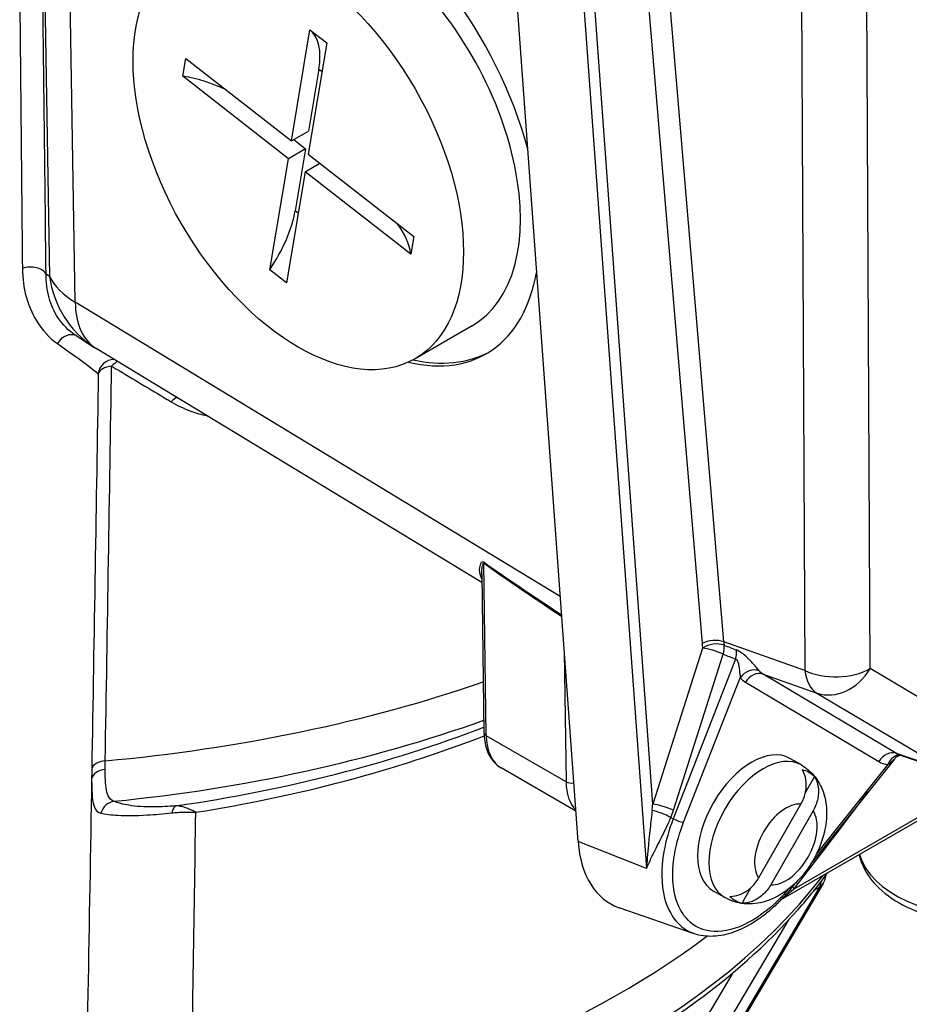
# Model space of a CAD drawing. Units: millimetres. Extents: x 173 to 2322, y 22 to 3027.
# Drawn here: x 745 to 821, y 1833 to 1918 of the extents above; entities that cross this region are included whole.
import ezdxf

# ---------------------------------------------------------------- set-up
doc = ezdxf.new("R2010")
doc.units = ezdxf.units.MM
doc.header["$LTSCALE"] = 11.111111
doc.layers.add('Visible Edges(Hillmar_metric)', color=7, linetype='Continuous', lineweight=25)
doc.layers.add('Visible Tangent Edges(Hillmar_Metric)', color=7, linetype='Continuous', lineweight=25, true_color=0xc0c0c0)

msp = doc.modelspace()

# ---------------------------------------------------------------- linework, layer by layer
at = {"layer": 'Visible Edges(Hillmar_metric)'}
for p, q in [((792.7047, 1846.9788), (785.7268, 1943.0765)), ((767.9898, 1907.3624), (769.5933, 1916.938)), ((769.5933, 1916.938), (771.0441, 1915.8051)), ((771.0441, 1915.8051), (769.4406, 1906.2294)), ((758.6391, 1912.9372), (758.8949, 1914.4647)), ((758.8949, 1914.4647), (767.9898, 1907.3624)), ((770.3581, 1913.5592), (769.4629, 1908.213)), ((767.734, 1905.8349), (758.6391, 1912.9372)), ((767.9898, 1907.3624), (769.4629, 1908.213)), ((768.1913, 1907.4787), (769.2071, 1906.6855)), ((769.2071, 1906.6855), (767.734, 1905.8349)), ((769.2071, 1906.6855), (768.3119, 1901.3393)), ((766.1305, 1896.2593), (767.734, 1905.8349)), ((769.4406, 1906.2294), (778.5355, 1899.1271)), ((769.1848, 1904.7019), (770.4564, 1905.4362)), ((769.1848, 1904.7019), (767.5813, 1895.1263)), ((778.2797, 1897.5996), (769.1848, 1904.7019)), ((778.5355, 1899.1271), (778.2797, 1897.5996)), ((767.5813, 1895.1263), (766.1305, 1896.2593)), ((783.5678, 1891.427), (778.6574, 1888.5918)), ((749.3467, 1890.6403), (750.957, 1889.602)), ((893.2234, 1889.8955), (810.1866, 1841.9497)), ((784.4175, 1869.3099), (751.1686, 1889.4697)), ((784.4084, 1869.9933), (784.59, 1856.3909)), ((811.9551, 1853.5837), (810.973, 1854.1507)), ((819.9731, 1854.0996), (812.859, 1845.1885)), ((820.4198, 1854.4623), (824.8757, 1852.9469)), ((792.5133, 1849.6147), (786.0873, 1853.3246)), ((812.3091, 1851.2103), (813.0879, 1852.5695)), ((808.2702, 1843.8435), (811.924, 1850.2202)), ((812.9715, 1849.629), (809.3178, 1843.2524)), ((813.8313, 1843.3752), (799.6218, 1819.377)), ((806.8442, 1841.6727), (807.6113, 1843.0115)), ((811.4243, 1843.3913), (811.1534, 1843.052)), ((805.3581, 1842.1568), (804.376, 1842.7238)), ((802.716, 1839.0465), (796.2461, 1841.2813))]:
    msp.add_line(p, q, dxfattribs=at)
msp.add_arc((755.8492, 1897.1893), 9.0278, 237.18669, 238.770289, dxfattribs=at)
for centre, major_axis, ratio, start_param, end_param in [((773.0006, 1909.4805), (11.7596, -20.4743), 0.5586434, 1.1284024, 3.7806884), ((773.4976, 1908.8674), (10.0702, -17.4404), 0.5773523, 0, 3.1415927), ((763.9747, 1909.8733), (5.5564, 7.1153), 0.4683067, 5.5710728, 6.2642327), ((757.7459, 1906.965), (8.9038, -1.491), 0.6688446, 1.1412383, 1.5824666), ((761.9284, 1897.6534), (-5.5564, -7.1153), 0.4683067, 1.7363203, 2.4294802), ((769.3523, 1897.9014), (8.9038, -1.491), 0.6688446, 0.1961468, 0.6373751), ((773.0006, 1909.4805), (11.7596, -20.4743), 0.5586434, 5.7994723, 6.8733129), ((773.4976, 1909.7675), (11.8064, -20.4473), 0.5773523, 5.8006537, 6.2604012), ((807.6745, 1848.4373), (-3.2985, -5.7134), 0.5773357, 3.1415927, 6.2831853), ((809.4423, 1847.4167), (3.1825, 5.5126), 0.5773357, 6.1244426, 6.4532158), ((800.5857, 1851.5294), (-4.7928, -10.0626), 0.6254592, 5.4501868, 6.3533744), ((809.4423, 1847.4167), (-3.1825, -5.5126), 0.5773357, 6.1244426, 6.4532158), ((737.6501, 1868.0942), (83.3539, 0.0016), 0.5773628, 4.9753549, 5.6294029)]:
    msp.add_ellipse(centre, major_axis=major_axis, ratio=ratio, start_param=start_param, end_param=end_param, dxfattribs=at)
msp.add_ellipse((768.5873, 1906.0322), major_axis=(-10.0702, 17.4404), ratio=0.5773523, dxfattribs=at)
for points, knots in [([(784.59, 1856.3909), (784.5935, 1856.1284), (784.6146, 1855.8728), (784.6944, 1855.3798), (784.7531, 1855.1425), (784.9103, 1854.6914), (785.009, 1854.4776), (785.2483, 1854.0816), (785.389, 1853.8994), (785.7104, 1853.5774), (785.8912, 1853.4378), (786.0873, 1853.3246)], [4.72766061, 4.72766061, 4.72766061, 4.72766061, 4.88168412, 4.88168412, 5.03570762, 5.03570762, 5.18973112, 5.18973112, 5.34375463, 5.34375463, 5.49777813, 5.49777813, 5.49777813, 5.49777813]), ([(819.9731, 1854.0996), (820.0372, 1854.18), (820.1064, 1854.2419), (820.2371, 1854.3347), (820.2986, 1854.3659), (820.4039, 1854.408), (820.4477, 1854.4191), (820.4933, 1854.4276), (820.5043, 1854.4292), (820.5138, 1854.4304)], [0.125762698, 0.125762698, 0.125762698, 0.125762698, 0.148024304, 0.148024304, 0.170285909, 0.170285909, 0.192547514, 0.192547514, 0.200894881, 0.200894881, 0.200894881, 0.200894881]), ([(811.9551, 1853.5837), (812.3646, 1853.3473), (812.7296, 1853.0375), (813.344, 1852.317), (813.5825, 1851.9033), (813.9626, 1850.9716), (814.0709, 1850.452), (814.1694, 1849.2841), (814.115, 1848.6406), (813.8439, 1847.3136), (813.6063, 1846.6339), (812.9854, 1845.3482), (812.6031, 1844.7422), (811.7089, 1843.6359), (811.1975, 1843.1353), (810.0407, 1842.3009), (809.3954, 1841.9597), (808.0737, 1841.613), (807.4292, 1841.5529), (806.2832, 1841.737), (805.7971, 1841.9034), (805.3581, 1842.1568)], [4.7180329, 4.7180329, 4.7180329, 4.7180329, 4.920207, 4.920207, 5.139213, 5.139213, 5.4108107, 5.4108107, 5.7647419, 5.7647419, 6.1616712, 6.1616712, 6.5550279, 6.5550279, 6.950288, 6.950288, 7.3405891, 7.3405891, 7.6429337, 7.6429337, 7.8596255, 7.8596255, 7.8596255, 7.8596255]), ([(811.924, 1850.2202), (812.1013, 1850.5297), (812.253, 1850.9274), (812.3881, 1851.6017), (812.3988, 1851.9973), (812.3014, 1852.6031), (812.1872, 1852.922), (812.0404, 1853.1607)], [0.3288528, 0.3288528, 0.3288528, 0.3288528, 0.40589916, 0.40589916, 0.48093161, 0.48093161, 0.5507528, 0.5507528, 0.5507528, 0.5507528]), ([(813.0879, 1852.5695), (813.2347, 1852.3309), (813.349, 1852.012), (813.4463, 1851.4061), (813.4356, 1851.0105), (813.3005, 1850.3362), (813.1488, 1849.9385), (812.9715, 1849.629)], [0.70647572, 0.70647572, 0.70647572, 0.70647572, 0.77629691, 0.77629691, 0.85132936, 0.85132936, 0.92837572, 0.92837572, 0.92837572, 0.92837572]), ([(816.9356, 1845.8467), (817.0125, 1845.5104), (817.1259, 1845.182), (817.5926, 1844.169), (818.0683, 1843.5358), (819.3265, 1842.336), (820.1458, 1841.7907), (822.0276, 1840.8776), (823.1003, 1840.5188), (825.359, 1840.0318), (826.5438, 1839.9023), (828.9136, 1839.8768), (830.0982, 1839.9796), (832.3665, 1840.411), (833.4494, 1840.7403), (835.4153, 1841.6152), (836.2974, 1842.1621), (837.7298, 1843.4446), (838.2923, 1844.1779), (838.9001, 1845.5967), (839.0394, 1846.2426), (839.0394, 1846.8908)], [2.1468692, 2.1468692, 2.1468692, 2.1468692, 2.2756505, 2.2756505, 2.5600967, 2.5600967, 2.8875803, 2.8875803, 3.2290448, 3.2290448, 3.5678124, 3.5678124, 3.9047013, 3.9047013, 4.2431005, 4.2431005, 4.5845378, 4.5845378, 4.9147789, 4.9147789, 5.1572708, 5.1572708, 5.1572708, 5.1572708]), ([(759.1543, 1816.4991), (764.7258, 1817.3647), (770.143, 1818.5681), (780.4388, 1821.6018), (785.3172, 1823.432), (794.3277, 1827.6468), (798.4597, 1830.0313), (805.8001, 1835.2631), (809.0086, 1838.1104), (812.5908, 1842.1638), (813.4377, 1843.2123), (814.2206, 1844.279)], [5.76059886, 5.76059886, 5.76059886, 5.76059886, 5.96963344, 5.96963344, 6.17866802, 6.17866802, 6.3877026, 6.3877026, 6.59673718, 6.59673718, 6.66777069, 6.66777069, 6.66777069, 6.66777069]), ([(805.7967, 1842.2638), (806.076, 1842.2565), (806.4081, 1842.3177), (806.9787, 1842.5379), (807.314, 1842.7461), (807.8267, 1843.2024), (808.0929, 1843.5341), (808.2702, 1843.8435)], [0.70647572, 0.70647572, 0.70647572, 0.70647572, 0.77629691, 0.77629691, 0.85132936, 0.85132936, 0.92837572, 0.92837572, 0.92837572, 0.92837572]), ([(813.8313, 1843.3752), (813.8776, 1843.4535), (813.9174, 1843.5329), (813.9852, 1843.6917), (814.0134, 1843.7711), (814.0597, 1843.9286), (814.078, 1844.0067), (814.0938, 1844.0931), (814.0954, 1844.1023), (814.0969, 1844.1114)], [5.81194641, 5.81194641, 5.81194641, 5.81194641, 5.90619419, 5.90619419, 6.00044197, 6.00044197, 6.09468975, 6.09468975, 6.1058637, 6.1058637, 6.1058637, 6.1058637]), ([(811.1534, 1843.052), (810.9076, 1842.7441), (810.6529, 1842.448), (810.1288, 1841.8832), (809.8595, 1841.6145), (809.3093, 1841.1083), (809.0285, 1840.8707), (808.4587, 1840.43), (808.1697, 1840.2269), (807.5868, 1839.8582), (807.2928, 1839.6926), (806.7029, 1839.4016), (806.407, 1839.2763), (805.8163, 1839.0686), (805.5215, 1838.9863), (804.9363, 1838.8675), (804.6459, 1838.831), (804.0735, 1838.8068), (803.7915, 1838.819), (803.2415, 1838.8944), (802.9735, 1838.9576), (802.716, 1839.0465)], [-0.5274387, -0.5274387, -0.5274387, -0.5274387, -0.4074586, -0.4074586, -0.2874786, -0.2874786, -0.1674985, -0.1674985, -0.0475185, -0.0475185, 0.0724616, 0.0724616, 0.1924416, 0.1924416, 0.3124217, 0.3124217, 0.4324018, 0.4324018, 0.5523818, 0.5523818, 0.6723619, 0.6723619, 0.6723619, 0.6723619]), ([(809.3178, 1843.2524), (809.1404, 1842.9429), (808.8742, 1842.6112), (808.3616, 1842.155), (808.0263, 1841.9468), (807.4556, 1841.7266), (807.1235, 1841.6653), (806.8442, 1841.6727)], [0.3288528, 0.3288528, 0.3288528, 0.3288528, 0.40589916, 0.40589916, 0.48093161, 0.48093161, 0.5507528, 0.5507528, 0.5507528, 0.5507528])]:
    msp.add_open_spline(points, degree=3, knots=knots, dxfattribs=at)
at = {"layer": 'Visible Tangent Edges(Hillmar_Metric)'}
for p, q in [((791.6268, 1940.7682), (798.6047, 1844.6705)), ((799.1435, 1850.2065), (792.9518, 1935.4768)), ((749.3554, 1893.4598), (748.7624, 1929.2077)), ((798.1664, 1926.1736), (803.394, 1864.0423)), ((805.2642, 1864.1972), (800.0366, 1926.3286)), ((746.7174, 1921.5944), (747.147, 1895.6941)), ((811.9737, 1921.2055), (812.2599, 1861.7347)), ((817.8818, 1861.8965), (817.5956, 1921.3674)), ((770.3581, 1913.5592), (770.6321, 1913.3452)), ((768.5859, 1901.1253), (768.3119, 1901.3393)), ((747.147, 1895.6941), (746.8422, 1895.8906)), ((791.1706, 1868.106), (749.3554, 1893.4598)), ((891.1936, 1889.01), (811.3103, 1842.885)), ((784.7934, 1856.108), (784.595, 1870.9725)), ((812.2599, 1861.7347), (805.2642, 1864.1972)), ((803.4411, 1863.6561), (799.1435, 1850.2065)), ((791.5191, 1863.3058), (791.6682, 1852.139)), ((806.2884, 1862.7039), (800.907, 1848.9549)), ((800.9265, 1849.683), (805.2241, 1863.1326)), ((829.1637, 1855.1907), (817.8818, 1861.8965)), ((801.8004, 1848.6427), (806.6762, 1861.1)), ((808.6671, 1861.4153), (813.2969, 1859.7856)), ((820.166, 1854.5805), (808.6671, 1861.4153)), ((807.1388, 1860.7117), (818.6376, 1853.8768)), ((813.2969, 1859.7856), (824.5787, 1853.0797)), ((791.6682, 1852.139), (784.7934, 1856.108)), ((824.5787, 1853.0797), (820.166, 1854.5805)), ((819.419, 1853.62), (813.2438, 1845.8849)), ((800.6987, 1849.0485), (800.907, 1848.9549)), ((798.6047, 1844.6705), (792.7047, 1846.9788)), ((813.5112, 1843.0628), (799.3018, 1819.0646)), ((813.1096, 1842.831), (813.5112, 1843.0628)), ((797.8287, 1818.214), (810.8705, 1840.2402)), ((806.0353, 1835.6637), (795.9715, 1818.667))]:
    msp.add_line(p, q, dxfattribs=at)
for centre, major_axis, ratio, start_param, end_param in [((745.5034, 1895.6606), (1.3888, 0.016), 0.5956785, 0.2623516, 2.0952237), ((755.8492, 1897.1893), (-9.0265, -0.1497), 0.5833544, 0.2593788, 0.7582072), ((755.8492, 1897.1893), (-4.8922, -7.5873), 0.9606397, 5.4352872, 6.2831853), ((755.8492, 1897.1893), (-4.6806, -7.7196), 0.583135, 5.5251618, 6.2831853), ((748.829, 1889.3297), (0.6932, 1.2035), 0.8344337, 0.0537053, 1.5807212), ((752.7158, 1887.149), (-0.607, -1.2492), 0.9931035, 3.6018854, 5.0657707), ((752.7158, 1887.149), (-1.3887, 0.0225), 0.5877942, 4.8833817, 6.1467988), ((752.7158, 1887.149), (-0.7049, -1.1967), 0.4780206, 3.6879183, 4.2791867), ((757.9289, 1884.0804), (0.7042, 1.1971), 0.5188445, 0.6457369, 1.1740307), ((784.104, 1870.6803), (0.4026, 0.5658), 0.5045382, 5.564475, 5.7221318), ((1170.8289, 1645.5745), (-391.0177, 229.4768), 0.0138049, 0.1649212, 0.2510963), ((1171.3199, 1645.8666), (-391.5152, 229.198), 0.0148671, 0.1655331, 0.2517274), ((804.3723, 1863.5763), (-1.384, -0.1164), 0.53242, 3.9682279, 5.4517578), ((808.3095, 1865.9299), (1.9633, 3.7065), 0.6319327, 2.3530778, 2.437321), ((807.3311, 1866.3959), (-2.4151, -5.0258), 0.6236576, 5.4687744, 5.5530176), ((804.4195, 1863.1901), (1.371, 0.222), 0.578677, 0.7867188, 2.2675793), ((804.4195, 1863.1901), (-1.323, 0.4227), 0.1658552, 4.1126259, 5.5961557), ((804.4195, 1863.1901), (0.5198, 1.2879), 0.5617359, 4.8918044, 5.5106185), ((921.7019, 1826.0147), (-142.1176, 49.3597), 0.0273781, 0.6205711, 0.6334705), ((805.4838, 1862.7613), (-0.5181, -1.2886), 0.5619036, 1.7494507, 2.381147), ((922.5065, 1825.9572), (-142.9525, 49.4355), 0.0363121, 0.6213053, 0.6342047), ((807.6584, 1860.533), (1.0474, 0.9122), 0.8009264, 0.4095088, 1.8391289), ((810.939, 1865.0043), (-2.3139, -3.5628), 0.559255, 6.117495, 6.3039964), ((814.9355, 1863.5975), (-4.1666, -0.0201), 0.5805409, 0.8707208, 2.3534336), ((814.9355, 1863.5975), (-1.3835, -3.9303), 0.5918595, 5.4003153, 6.1694254), ((814.9355, 1863.5975), (-2.129, -3.5817), 0.8164849, 0.1591448, 1.581175), ((809.9569, 1865.5713), (-2.7928, -4.8744), 0.5711292, 6.0875456, 6.274047), ((808.1209, 1860.1447), (0.7097, 1.1939), 0.8164849, 0.1591448, 1.581175), ((737.6494, 1906.2375), (-91.6956, -0.0017), 0.5773628, 1.7272937, 2.1074645), ((737.6495, 1901.1347), (89.0524, 0.0017), 0.5773628, 4.8820894, 5.2673908), ((737.6495, 1897.3973), (-84.475, -0.0016), 0.5773628, 1.8145746, 2.1598706), ((737.6496, 1896.2197), (83.865, 0.0016), 0.5773628, 4.9790232, 5.3065826), ((785.2843, 1856.4001), (-0.6944, -0.0093), 0.5861122, 0, 0.7776591), ((789.2122, 1858.7373), (-3.1249, -5.4127), 0.5773357, 5.5130678, 6.2831853), ((808.6566, 1847.8703), (3.2985, 5.7134), 0.5773357, 0, 3.1415926), ((819.6197, 1853.3099), (0.7097, 1.1939), 0.8164849, 0.1591448, 1.581175), ((820.4011, 1853.053), (0.1532, 1.3804), 0.791562, 0.0577016, 1.2368787), ((822.4082, 1858.1871), (-2.2584, -3.5966), 0.5451151, 0.0082105, 0.1285739), ((752.1504, 1852.2844), (-1.3889, 0.0028), 0.6718964, 4.8691525, 6.1739595), ((752.1584, 1853.1343), (-1.3887, 0.0231), 0.5877915, 4.878655, 6.1782426), ((821.4261, 1858.7541), (2.748, 4.9006), 0.5735535, 3.1271231, 3.3798354), ((792.1592, 1852.4312), (-0.6944, -0.0093), 0.5861122, 0.7776591, 1.822308), ((796.087, 1854.7684), (-3.1249, -5.4127), 0.5773357, 5.5130678, 6.124047), ((824.7644, 1862.9059), (-27.4567, -36.9499), 0.0291183, 1.0199579, 1.2721406), ((752.8561, 1849.0973), (-0.5493, -1.2757), 0.9514737, 3.6913904, 4.8610137), ((758.2773, 1848.7149), (-0.13, 1.3828), 0.4602893, 0.1720824, 0.9611511), ((798.6318, 1850.7489), (-0.1882, -3.3905), 0.1611512, 1.2526263, 1.4190553), ((800.1219, 1849.7405), (1.323, -0.4227), 0.1658552, 0.9710332, 2.4545631), ((810.6209, 1846.7363), (-1.9096, -3.3078), 0.5773357, 3.4234632, 6.0126026), ((799.8941, 1849.106), (-1.2892, 0.5167), 0.212617, 4.1262537, 5.4661305), ((799.4365, 1850.6914), (-1.0169, -4.02), 0.4125294, 1.2561735, 1.4226024), ((801.3093, 1848.9262), (0.6467, -0.2531), 0.2074347, 4.124542, 5.6519126), ((810.6209, 1846.7363), (1.9096, 3.3078), 0.5773357, 3.4234632, 6.0126026), ((827.9283, 1846.8906), (11.1111, 0.0002), 0.5773628, 3.3026983, 6.2831853), ((737.6502, 1863.5581), (-83.3333, -0.0016), 0.5773628, 1.8336225, 2.724114), ((810.6107, 1843.4852), (0.5427, -0.4333), 0.2069697, 0, 0.4168995), ((812.2886, 1842.419), (-1.0998, 0.8482), 0.2543668, 0.3900504, 0.7032915), ((811.7611, 1845.1029), (1.389, -2.4056), 0.5773523, 0.3141358, 0.6022269), ((812.6361, 1844.0829), (1.1951, -0.7076), 0.7765389, 5.8712096, 6.2831853), ((812.0739, 1842.1451), (-1.0859, 0.8659), 0.2086139, 0.38526, 0.6335444)]:
    msp.add_ellipse(centre, major_axis=major_axis, ratio=ratio, start_param=start_param, end_param=end_param, dxfattribs=at)
for points in [[(746.8422, 1895.8906), (746.7439, 1904.4065), (746.6444, 1912.9247), (746.544, 1921.4452)], [(744.5658, 1920.1781), (744.645, 1912.2399), (744.723, 1904.3034), (744.7997, 1896.3687)], [(750.7788, 1853.2428), (750.7738, 1852.9461), (750.771, 1852.6607), (750.77, 1852.3889)], [(751.9354, 1853.2066), (751.9351, 1853.44), (751.9372, 1853.6862), (751.942, 1853.9431)], [(750.77, 1852.3889), (750.5546, 1840.0313), (750.3382, 1827.6726), (750.1209, 1815.3127)], [(759.3185, 1821.6235), (759.4622, 1830.9192), (759.6052, 1840.2149), (759.7477, 1849.5107)]]:
    msp.add_open_spline(points, degree=3, dxfattribs=at)
for points, knots in [([(744.7997, 1896.3687), (744.8079, 1895.5246), (744.9208, 1894.7086), (745.328, 1893.2056), (745.6188, 1892.5243), (746.4933, 1891.0497), (747.1536, 1890.3587), (747.8179, 1889.8961)], [0, 0, 0, 0, 0.2268493, 0.2268493, 0.45369859, 0.45369859, 0.78456276, 0.78456276, 0.78456276, 0.78456276]), ([(749.3467, 1890.6406), (748.81, 1890.9881), (748.2855, 1891.4979), (747.5453, 1892.6372), (747.2846, 1893.2071), (746.9283, 1894.4754), (746.8359, 1895.1691), (746.8422, 1895.8906)], [-0.74909331, -0.74909331, -0.74909331, -0.74909331, -0.45369859, -0.45369859, -0.2268493, -0.2268493, 0, 0, 0, 0]), ([(747.8179, 1889.8961), (748.7239, 1889.2653), (749.4853, 1888.7225), (750.7149, 1887.8145), (751.1457, 1887.4728), (751.3418, 1887.2822)], [-1.50121859, -1.50121859, -1.50121859, -1.50121859, -1.21253824, -1.21253824, -0.89484078, -0.89484078, -0.89484078, -0.89484078]), ([(751.942, 1853.9431), (752.0364, 1859.6987), (752.1301, 1865.4543), (752.3136, 1876.7923), (752.4033, 1882.3748), (752.4925, 1887.9572)], [-3.0738723, -3.0738723, -3.0738723, -3.0738723, -1.5369362, -1.5369362, -0.0462462, -0.0462462, -0.0462462, -0.0462462]), ([(752.4925, 1887.9572), (752.6181, 1887.8819), (752.7436, 1887.8067), (753.6071, 1887.2892), (754.3435, 1886.8479), (755.0779, 1886.4078), (755.8124, 1885.9677), (756.5451, 1885.5288), (757.3932, 1885.0207), (757.5107, 1884.9503), (757.6282, 1884.88)], [0.983848694, 0.983848694, 0.983848694, 0.983848694, 0.988025974, 0.988025974, 1.012594159, 1.012594159, 1.012594159, 1.037162345, 1.037162345, 1.041115881, 1.041115881, 1.041115881, 1.041115881]), ([(751.3418, 1887.2822), (751.2505, 1881.6958), (751.1587, 1876.1093), (750.9711, 1864.7628), (750.8752, 1859.0028), (750.7788, 1853.2428)], [0.0462462, 0.0462462, 0.0462462, 0.0462462, 1.5369362, 1.5369362, 3.0738723, 3.0738723, 3.0738723, 3.0738723]), ([(757.6282, 1884.88), (758.1499, 1884.5675), (758.7151, 1884.3009), (759.7655, 1883.9191), (760.2369, 1883.7833), (760.72, 1883.6776)], [0, 0, 0, 0, 0.15523913, 0.15523913, 0.27430102, 0.27430102, 0.27430102, 0.27430102]), ([(784.5968, 1871.0514), (784.5264, 1871.1009), (784.4687, 1871.096), (784.3308, 1871.0284), (784.2874, 1870.9197), (784.1581, 1870.5466), (784.1625, 1870.2489), (784.2939, 1869.8538), (784.3449, 1869.7447), (784.4131, 1869.6353)], [0, 0, 0, 0, 0.02161806, 0.02161806, 0.07517129, 0.07517129, 0.21931427, 0.21931427, 0.27445193, 0.27445193, 0.27445193, 0.27445193]), ([(784.4073, 1869.9953), (784.4049, 1870.1776), (784.4126, 1870.3588), (784.4457, 1870.68), (784.465, 1870.8326), (784.5314, 1870.9725), (784.5597, 1871.0023), (784.595, 1870.9725)], [-0.14049019, -0.14049019, -0.14049019, -0.14049019, -0.07517129, -0.07517129, -0.02161806, -0.02161806, 0, 0, 0, 0]), ([(808.3282, 1861.7037), (808.2698, 1861.7725), (808.1974, 1861.8553), (808.0206, 1862.0557), (807.9128, 1862.177), (807.7211, 1862.388), (807.6436, 1862.4722), (807.5203, 1862.6023), (807.4781, 1862.6463), (807.3655, 1862.761), (807.2936, 1862.8321), (807.0993, 1863.0144), (806.9706, 1863.1261), (806.6823, 1863.3364), (806.5177, 1863.4322), (806.3582, 1863.4943)], [0, 0, 0, 0, 0.04436515, 0.04436515, 0.09506818, 0.09506818, 0.12675757, 0.12675757, 0.14260227, 0.14260227, 0.16795378, 0.16795378, 0.20851621, 0.20851621, 0.25351515, 0.25351515, 0.25351515, 0.25351515]), ([(806.2884, 1862.7039), (806.3471, 1862.6962), (806.3975, 1862.6461), (806.4719, 1862.4998), (806.4994, 1862.4099), (806.5363, 1862.2532), (806.5487, 1862.1897), (806.567, 1862.0844), (806.5736, 1862.0434), (806.5921, 1861.9201), (806.6029, 1861.8379), (806.6285, 1861.6269), (806.6418, 1861.5004), (806.6626, 1861.2809), (806.6707, 1861.1854), (806.6762, 1861.1)], [-0.25351515, -0.25351515, -0.25351515, -0.25351515, -0.20851621, -0.20851621, -0.16795378, -0.16795378, -0.14260227, -0.14260227, -0.12675757, -0.12675757, -0.09506818, -0.09506818, -0.04436515, -0.04436515, 0, 0, 0, 0]), ([(819.419, 1853.62), (819.4737, 1853.6507), (819.5278, 1853.6855), (819.665, 1853.7847), (819.7457, 1853.8542), (819.8754, 1853.9841), (819.927, 1854.0417), (819.9736, 1854.1001)], [-0.23707073, -0.23707073, -0.23707073, -0.23707073, -0.20743688, -0.20743688, -0.16002274, -0.16002274, -0.1257627, -0.1257627, -0.1257627, -0.1257627]), ([(752.6902, 1850.458), (752.4613, 1850.5367), (752.3017, 1850.6951), (752.0219, 1851.3023), (751.9655, 1851.8609), (751.9384, 1852.7674), (751.9357, 1852.9816), (751.9354, 1853.2066)], [-0.50732796, -0.50732796, -0.50732796, -0.50732796, -0.33852018, -0.33852018, -0.07574549, -0.07574549, 0, 0, 0, 0]), ([(750.77, 1852.3889), (750.77, 1852.132), (750.7724, 1851.8889), (750.7987, 1850.8664), (750.855, 1850.2555), (751.1532, 1849.6294), (751.325, 1849.4806), (751.5744, 1849.4252)], [0, 0, 0, 0, 0.07574549, 0.07574549, 0.33852018, 0.33852018, 0.50732796, 0.50732796, 0.50732796, 0.50732796]), ([(758.0402, 1850.0671), (757.3754, 1850.005), (756.7534, 1849.9733), (755.3051, 1849.9589), (754.5781, 1850.0146), (753.4402, 1850.1953), (753.0115, 1850.3171), (752.6902, 1850.458)], [-0.67690088, -0.67690088, -0.67690088, -0.67690088, -0.51243245, -0.51243245, -0.24928296, -0.24928296, 0, 0, 0, 0]), ([(759.7477, 1849.5107), (759.5939, 1849.5914), (759.443, 1849.6655), (759.1469, 1849.7977), (759.0018, 1849.8558), (758.8595, 1849.9043), (758.7172, 1849.9528), (758.5778, 1849.9917), (758.3048, 1850.0472), (758.1711, 1850.0637), (758.0402, 1850.0671)], [-0.14540577, -0.14540577, -0.14540577, -0.14540577, -0.10905433, -0.10905433, -0.07270289, -0.07270289, -0.07270289, -0.03635144, -0.03635144, 0, 0, 0, 0]), ([(751.5744, 1849.4252), (751.9426, 1849.3435), (752.4332, 1849.2804), (753.7333, 1849.215), (754.5631, 1849.2159), (756.2147, 1849.3116), (756.9237, 1849.3718), (757.681, 1849.4576)], [0, 0, 0, 0, 0.24928296, 0.24928296, 0.51243245, 0.51243245, 0.67690088, 0.67690088, 0.67690088, 0.67690088]), ([(757.681, 1849.4576), (757.8484, 1849.4766), (758.0172, 1849.4912), (758.3572, 1849.5127), (758.5285, 1849.5197), (758.7009, 1849.5234), (758.8733, 1849.5271), (759.0468, 1849.5276), (759.3958, 1849.523), (759.5713, 1849.518), (759.7477, 1849.5107)], [0, 0, 0, 0, 0.03635144, 0.03635144, 0.07270289, 0.07270289, 0.07270289, 0.10905433, 0.10905433, 0.14540577, 0.14540577, 0.14540577, 0.14540577]), ([(799.0919, 1849.6595), (799.0746, 1849.5004), (799.0567, 1849.341), (799.0047, 1848.8829), (798.97, 1848.5845), (798.9148, 1848.1011), (798.8938, 1847.9158), (798.8605, 1847.6158), (798.8479, 1847.5005), (798.8108, 1847.1551), (798.7871, 1846.9255), (798.7286, 1846.3306), (798.6959, 1845.9667), (798.643, 1845.2913), (798.6218, 1844.979), (798.6047, 1844.6705)], [-0.46216773, -0.46216773, -0.46216773, -0.46216773, -0.41860942, -0.41860942, -0.33682127, -0.33682127, -0.28570368, -0.28570368, -0.25375518, -0.25375518, -0.18985819, -0.18985819, -0.08762301, -0.08762301, 0.00183278, 0.00183278, 0.00183278, 0.00183278]), ([(798.6047, 1844.6705), (798.7059, 1844.9093), (798.8181, 1845.1559), (799.0772, 1845.7013), (799.2268, 1846.0023), (799.4819, 1846.5082), (799.583, 1846.7068), (799.7372, 1847.011), (799.789, 1847.1134), (799.9245, 1847.3826), (800.0087, 1847.5513), (800.2282, 1847.9987), (800.3633, 1848.2818), (800.564, 1848.7297), (800.6326, 1848.8878), (800.6987, 1849.0485)], [-0.00183278, -0.00183278, -0.00183278, -0.00183278, 0.08762301, 0.08762301, 0.18985819, 0.18985819, 0.25375518, 0.25375518, 0.28570368, 0.28570368, 0.33682127, 0.33682127, 0.41860942, 0.41860942, 0.46216773, 0.46216773, 0.46216773, 0.46216773]), ([(800.907, 1848.9549), (800.5414, 1848.0087), (800.2716, 1847.0528), (799.8505, 1844.6531), (799.8709, 1843.2632), (800.569, 1840.5689), (801.4836, 1839.4827), (802.7174, 1839.0487)], [-2.1010113, -2.1010113, -2.1010113, -2.1010113, -1.8005966, -1.8005966, -1.3199332, -1.3199332, -0.6723619, -0.6723619, -0.6723619, -0.6723619]), ([(810.8438, 1842.8873), (810.5783, 1842.5722), (810.3037, 1842.2721), (808.0986, 1840.0601), (805.8567, 1839.0249), (802.6234, 1839.4603), (801.5121, 1840.5654), (800.8079, 1843.3438), (800.7961, 1844.6378), (801.1999, 1846.8719), (801.4556, 1847.7618), (801.8004, 1848.6427)], [-0.484134, -0.484134, -0.484134, -0.484134, -0.3519866, -0.3519866, 0.5508717, 0.5508717, 1.3199332, 1.3199332, 1.8005966, 1.8005966, 2.1010113, 2.1010113, 2.1010113, 2.1010113]), ([(810.4093, 1842.1854), (810.5647, 1842.299), (810.7176, 1842.4147), (810.9435, 1842.5907), (811.0181, 1842.6496), (811.0918, 1842.7089)], [-0.195720404, -0.195720404, -0.195720404, -0.195720404, -0.143245717, -0.143245717, -0.117109741, -0.117109741, -0.117109741, -0.117109741]), ([(811.0918, 1842.7089), (811.1177, 1842.7296), (811.1435, 1842.7504), (811.1927, 1842.79), (811.216, 1842.8088), (811.2538, 1842.8394), (811.2684, 1842.8511), (811.2921, 1842.8703), (811.3012, 1842.8776), (811.3103, 1842.885)], [-0.025758724, -0.025758724, -0.025758724, -0.025758724, -0.016614377, -0.016614377, -0.008371585, -0.008371585, -0.00321984, -0.00321984, 0, 0, 0, 0])]:
    msp.add_open_spline(points, degree=3, knots=knots, dxfattribs=at)

doc.saveas('drawing.dxf')
